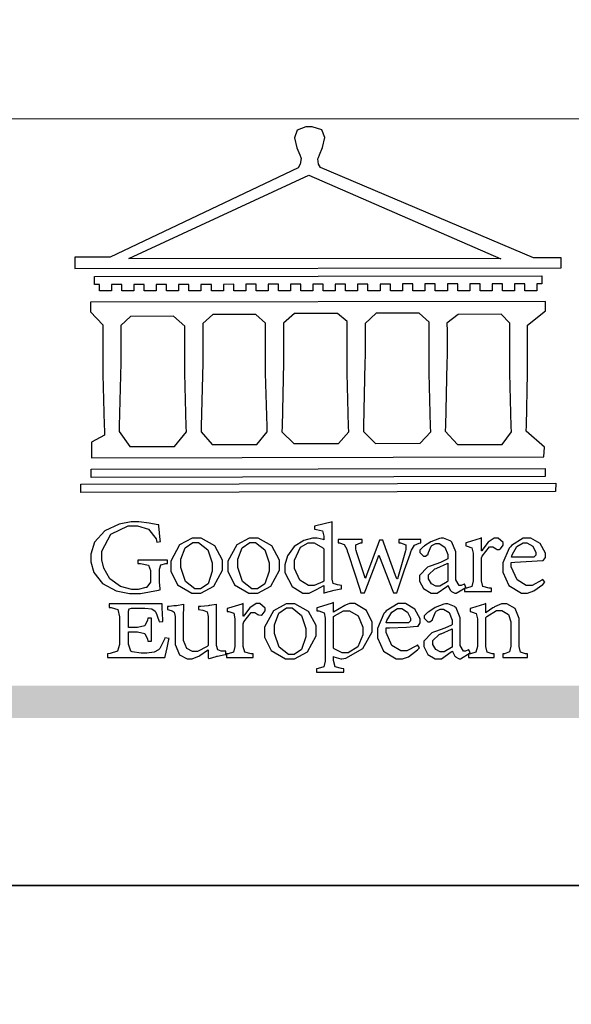
# Model space of a CAD drawing. Units: millimetres. Extents: x 22527 to 30927, y 3116 to 14996.
# Drawn here: x 23326 to 23651, y 8986 to 9566 of the extents above; entities that cross this region are included whole.
import ezdxf

# ---------------------------------------------------------------- set-up
doc = ezdxf.new("R2010")
doc.units = ezdxf.units.MM

# ---------------------------------------------------------------- blocks, each defined once
blk = doc.blocks.new('CoodWare European')
at = {"color": 7}
for points in [[(9356.461, 3771.165), (9355.336, 3771.165), (9346.617, 3774.863), (9346.617, 3774.863), (9346.544, 3774.99), (9346.514, 3775.221), (9346.536, 3775.273), (9346.577, 3775.374), (9346.703, 3775.677), (9346.803, 3776.083), (9346.671, 3776.399), (9346.279, 3776.525), (9346.148, 3776.525), (9346.028, 3776.523), (9345.67, 3776.391), (9345.557, 3776.074), (9345.658, 3775.67), (9345.782, 3775.374), (9345.821, 3775.273), (9345.837, 3775.226), (9345.794, 3774.991), (9345.715, 3774.852), (9345.715, 3774.852), (9338.027, 3771.189), (9336.586, 3771.189), (9336.586, 3770.732), (9356.461, 3770.755), (9356.461, 3771.165)], [(9338.79, 3771.142), (9346.148, 3774.547), (9354, 3771.129), (9338.79, 3771.142)], [(9355.665, 3770.1), (9355.465, 3770.1), (9355.465, 3769.819), (9354.973, 3769.819), (9354.973, 3770.1), (9354.551, 3770.1), (9354.551, 3769.819), (9354.059, 3769.819), (9354.059, 3770.1), (9353.637, 3770.1), (9353.637, 3769.819), (9353.145, 3769.819), (9353.145, 3770.1), (9352.722, 3770.1), (9352.722, 3769.819), (9352.231, 3769.819), (9352.231, 3770.1), (9351.809, 3770.1), (9351.809, 3769.819), (9351.316, 3769.819), (9351.316, 3770.1), (9350.894, 3770.1), (9350.894, 3769.819), (9350.403, 3769.819), (9350.403, 3770.1), (9349.981, 3770.1), (9349.981, 3769.819), (9349.488, 3769.819), (9349.488, 3770.088), (9349.067, 3770.088), (9349.067, 3769.819), (9348.562, 3769.819), (9348.562, 3770.088), (9348.14, 3770.088), (9348.14, 3769.819), (9347.649, 3769.819), (9347.649, 3770.088), (9347.227, 3770.088), (9347.227, 3769.819), (9346.734, 3769.819), (9346.734, 3770.088), (9346.313, 3770.088), (9346.313, 3769.819), (9345.821, 3769.819), (9345.821, 3770.088), (9345.398, 3770.088), (9345.398, 3769.819), (9344.906, 3769.819), (9344.906, 3770.088), (9344.485, 3770.088), (9344.485, 3769.819), (9343.991, 3769.819), (9343.991, 3770.088), (9343.57, 3770.088), (9343.57, 3769.819), (9343.079, 3769.819), (9343.079, 3770.088), (9342.657, 3770.078), (9342.657, 3769.819), (9342.164, 3769.819), (9342.164, 3770.078), (9341.731, 3770.078), (9341.731, 3769.819), (9341.238, 3769.819), (9341.238, 3770.078), (9340.816, 3770.078), (9340.816, 3769.819), (9340.325, 3769.819), (9340.325, 3770.078), (9339.902, 3770.078), (9339.902, 3769.819), (9339.41, 3769.819), (9339.41, 3770.078), (9338.989, 3770.078), (9338.989, 3769.819), (9338.495, 3769.819), (9338.495, 3770.078), (9338.074, 3770.078), (9338.074, 3769.819), (9337.582, 3769.819), (9337.582, 3770.078), (9337.384, 3770.078), (9337.384, 3770.405), (9355.665, 3770.428), (9355.665, 3770.1)], [(9355.09, 3768.414), (9355.828, 3769), (9355.828, 3769.375), (9337.22, 3769.352), (9337.22, 3768.953), (9337.722, 3768.427), (9337.722, 3767.163), (9337.722, 3766.396), (9337.781, 3764.314), (9337.793, 3764.097), (9337.793, 3763.909), (9337.265, 3763.618), (9337.265, 3762.986), (9355.758, 3763.02), (9355.782, 3763.419), (9355.032, 3764.073), (9355.04, 3764.293), (9355.09, 3766.446), (9355.09, 3767.163), (9355.09, 3768.414)], [(9344.449, 3764.051), (9344.436, 3764.271), (9344.379, 3766.44), (9344.379, 3767.163), (9344.379, 3768.497), (9343.98, 3768.847), (9342.222, 3768.847), (9341.812, 3768.473), (9341.812, 3767.163), (9341.809, 3766.872), (9341.751, 3764.271), (9341.742, 3764.051), (9342.188, 3763.524), (9344.016, 3763.524), (9344.449, 3764.051)], [(9347.777, 3764.051), (9347.765, 3764.271), (9347.707, 3766.44), (9347.707, 3767.163), (9347.707, 3768.556), (9347.32, 3768.894), (9345.562, 3768.894), (9345.105, 3768.486), (9345.105, 3768.402), (9345.116, 3768.211), (9345.116, 3768.146), (9345.116, 3767.163), (9345.113, 3766.872), (9345.054, 3764.271), (9345.047, 3764.051), (9345.527, 3763.571), (9347.356, 3763.571), (9347.777, 3764.051)], [(9351.128, 3764.051), (9351.116, 3764.271), (9351.059, 3766.44), (9351.059, 3767.163), (9351.059, 3768.531), (9350.66, 3768.906), (9348.902, 3768.906), (9348.445, 3768.473), (9348.445, 3767.163), (9348.442, 3766.873), (9348.383, 3764.282), (9348.375, 3764.062), (9348.866, 3763.571), (9350.696, 3763.582), (9351.128, 3764.051)], [(9354.433, 3764.051), (9354.422, 3764.271), (9354.363, 3766.44), (9354.363, 3767.163), (9354.363, 3768.497), (9354.011, 3768.86), (9352.254, 3768.847), (9351.785, 3768.486), (9351.786, 3768.457), (9351.796, 3768.224), (9351.796, 3768.146), (9351.796, 3767.163), (9351.793, 3766.873), (9351.734, 3764.293), (9351.726, 3764.073), (9352.22, 3763.524), (9354.047, 3763.524), (9354.433, 3764.051)], [(9338.461, 3768.403), (9338.461, 3767.163), (9338.458, 3766.873), (9338.399, 3764.282), (9338.391, 3764.062), (9338.824, 3763.442), (9340.652, 3763.442), (9341.145, 3764.051), (9341.132, 3764.271), (9341.075, 3766.44), (9341.075, 3767.163), (9341.075, 3768.369), (9340.618, 3768.777), (9338.86, 3768.766), (9338.461, 3768.403)], [(9355.805, 3762.213), (9337.242, 3762.179), (9337.242, 3762.518), (9355.805, 3762.552), (9355.805, 3762.213)], [(9356.227, 3761.604), (9336.821, 3761.57), (9336.821, 3761.909), (9356.238, 3761.945), (9356.227, 3761.604)], [(9340.37, 3758.797), (9339.153, 3758.797), (9339.153, 3758.667), (9339.262, 3758.66), (9339.591, 3758.589), (9339.668, 3758.377), (9339.668, 3758.305), (9339.668, 3757.965), (9339.668, 3757.895), (9339.53, 3757.698), (9339.504, 3757.685), (9339.477, 3757.674), (9339.163, 3757.602), (9339.059, 3757.602), (9338.904, 3757.602), (9338.443, 3757.724), (9338.017, 3758.037), (9337.768, 3758.463), (9337.688, 3758.81), (9337.688, 3758.925), (9337.688, 3759.16), (9338.056, 3759.861), (9338.754, 3760.2), (9338.989, 3760.2), (9339.137, 3760.2), (9339.586, 3760.07), (9339.905, 3759.669), (9339.937, 3759.534), (9340.079, 3759.557), (9340.069, 3759.628), (9340.011, 3760.198), (9340.009, 3760.236), (9339.967, 3760.245), (9339.625, 3760.314), (9339.2, 3760.364), (9339.059, 3760.364), (9338.889, 3760.364), (9338.386, 3760.275), (9337.8, 3760), (9337.387, 3759.536), (9337.231, 3759.043), (9337.231, 3758.878), (9337.231, 3758.733), (9337.356, 3758.299), (9337.714, 3757.843), (9338.267, 3757.547), (9338.808, 3757.439), (9338.989, 3757.439), (9339.26, 3757.439), (9340.002, 3757.576), (9340.079, 3757.591), (9340.072, 3757.623), (9340.043, 3757.906), (9340.043, 3758.001), (9340.043, 3758.375), (9340.043, 3758.432), (9340.092, 3758.601), (9340.299, 3758.66), (9340.37, 3758.667), (9340.37, 3758.797)], [(9347.484, 3757.766), (9347.32, 3757.789), (9347.276, 3757.796), (9347.143, 3757.848), (9347.097, 3758.016), (9347.097, 3758.071), (9347.097, 3760.364), (9347.055, 3760.35), (9346.432, 3760.198), (9346.371, 3760.188), (9346.371, 3760.06), (9346.453, 3760.058), (9346.7, 3760), (9346.757, 3759.781), (9346.757, 3759.708), (9346.757, 3759.627), (9346.731, 3759.641), (9346.487, 3759.697), (9346.407, 3759.697), (9346.29, 3759.697), (9345.94, 3759.606), (9345.545, 3759.35), (9345.268, 3758.968), (9345.165, 3758.611), (9345.165, 3758.493), (9345.165, 3758.299), (9345.465, 3757.713), (9345.907, 3757.451), (9346.056, 3757.451), (9346.155, 3757.451), (9346.402, 3757.565), (9346.453, 3757.591), (9346.757, 3757.766), (9346.757, 3757.451), (9346.821, 3757.475), (9347.177, 3757.57), (9347.457, 3757.625), (9347.484, 3757.626), (9347.484, 3757.766)], [(9341.555, 3759.697), (9341.381, 3759.697), (9340.864, 3759.42), (9340.501, 3758.751), (9340.501, 3758.527), (9340.501, 3758.343), (9340.78, 3757.788), (9341.362, 3757.451), (9341.555, 3757.451), (9341.731, 3757.451), (9342.258, 3757.732), (9342.61, 3758.391), (9342.61, 3758.61), (9342.61, 3758.803), (9342.306, 3759.383), (9341.742, 3759.697), (9341.555, 3759.697)], [(9343.887, 3759.697), (9343.713, 3759.697), (9343.196, 3759.42), (9342.831, 3758.751), (9342.831, 3758.527), (9342.831, 3758.343), (9343.113, 3757.788), (9343.694, 3757.451), (9343.887, 3757.451), (9344.063, 3757.451), (9344.591, 3757.732), (9344.942, 3758.391), (9344.942, 3758.61), (9344.942, 3758.803), (9344.634, 3759.383), (9344.073, 3759.697), (9343.887, 3759.697)], [(9350.719, 3759.639), (9349.828, 3759.639), (9349.828, 3759.51), (9349.898, 3759.5), (9350.107, 3759.425), (9350.113, 3759.24), (9350.099, 3759.183), (9350.074, 3759.087), (9349.796, 3758.123), (9349.77, 3758.035), (9349.745, 3758.035), (9349.695, 3758.17), (9349.217, 3759.487), (9349.172, 3759.615), (9349.031, 3759.615), (9348.977, 3759.469), (9348.504, 3758.177), (9348.456, 3758.06), (9348.446, 3758.06), (9348.416, 3758.154), (9348.111, 3759.102), (9348.082, 3759.194), (9348.066, 3759.248), (9348.067, 3759.423), (9348.261, 3759.5), (9348.328, 3759.51), (9348.328, 3759.639), (9347.345, 3759.639), (9347.345, 3759.51), (9347.405, 3759.505), (9347.592, 3759.435), (9347.698, 3759.248), (9347.719, 3759.183), (9347.771, 3759.034), (9348.228, 3757.605), (9348.269, 3757.462), (9348.422, 3757.462), (9348.471, 3757.601), (9348.961, 3758.876), (9349.008, 3758.996), (9349.057, 3758.867), (9349.552, 3757.597), (9349.605, 3757.462), (9349.745, 3757.462), (9349.797, 3757.626), (9350.054, 3758.397), (9350.282, 3759.036), (9350.321, 3759.135), (9350.347, 3759.204), (9350.467, 3759.407), (9350.657, 3759.498), (9350.719, 3759.51), (9350.719, 3759.639)], [(9352.558, 3757.685), (9352.512, 3757.825), (9352.499, 3757.82), (9352.377, 3757.766), (9352.337, 3757.766), (9352.292, 3757.766), (9352.161, 3757.986), (9352.161, 3758.06), (9352.161, 3758.984), (9352.161, 3759.131), (9351.99, 3759.534), (9351.949, 3759.568), (9351.922, 3759.589), (9351.651, 3759.697), (9351.562, 3759.697), (9351.489, 3759.682), (9351.139, 3759.54), (9350.876, 3759.383), (9350.847, 3759.358), (9350.823, 3759.342), (9350.683, 3759.206), (9350.683, 3759.16), (9350.683, 3759.111), (9350.832, 3758.96), (9350.883, 3758.96), (9350.917, 3758.96), (9351.02, 3759.049), (9351.023, 3759.066), (9351.035, 3759.104), (9351.15, 3759.365), (9351.164, 3759.381), (9351.176, 3759.396), (9351.342, 3759.476), (9351.399, 3759.476), (9351.475, 3759.476), (9351.707, 3759.332), (9351.832, 3759.028), (9351.832, 3758.925), (9351.832, 3758.856), (9351.806, 3758.836), (9351.526, 3758.703), (9351.145, 3758.564), (9351.07, 3758.54), (9351.002, 3758.517), (9350.672, 3758.165), (9350.672, 3758.048), (9350.672, 3757.944), (9350.831, 3757.632), (9351.142, 3757.451), (9351.246, 3757.451), (9351.394, 3757.451), (9351.789, 3757.724), (9351.843, 3757.755), (9351.847, 3757.736), (9351.942, 3757.55), (9351.96, 3757.532), (9351.972, 3757.521), (9352.121, 3757.451), (9352.172, 3757.451), (9352.558, 3757.685)], [(9353.204, 3759.183), (9353.204, 3759.708), (9353.15, 3759.682), (9352.613, 3759.519), (9352.558, 3759.51), (9352.558, 3759.381), (9352.623, 3759.375), (9352.815, 3759.305), (9352.864, 3759.082), (9352.864, 3759.007), (9352.864, 3758.024), (9352.864, 3757.949), (9352.805, 3757.719), (9352.585, 3757.653), (9352.512, 3757.649), (9352.512, 3757.509), (9353.612, 3757.509), (9353.612, 3757.649), (9353.525, 3757.653), (9353.262, 3757.719), (9353.204, 3757.949), (9353.204, 3758.024), (9353.204, 3758.89), (9353.23, 3758.963), (9353.526, 3759.347), (9353.626, 3759.347), (9353.675, 3759.347), (9353.81, 3759.262), (9353.824, 3759.241), (9353.832, 3759.236), (9353.938, 3759.236), (9353.953, 3759.241), (9353.975, 3759.254), (9354.095, 3759.411), (9354.095, 3759.463), (9354.095, 3759.521), (9353.883, 3759.697), (9353.813, 3759.697), (9353.728, 3759.697), (9353.477, 3759.533), (9353.253, 3759.244), (9353.215, 3759.183), (9353.204, 3759.183)], [(9355.71, 3758.012), (9355.667, 3757.975), (9355.277, 3757.766), (9355.149, 3757.766), (9355.027, 3757.766), (9354.661, 3757.99), (9354.422, 3758.525), (9354.422, 3758.703), (9354.569, 3758.709), (9355.265, 3758.75), (9355.702, 3758.782), (9355.724, 3758.786), (9355.743, 3758.792), (9355.816, 3758.909), (9355.816, 3758.948), (9355.816, 3759.08), (9355.606, 3759.472), (9355.219, 3759.697), (9355.09, 3759.697), (9354.914, 3759.697), (9354.436, 3759.402), (9354.387, 3759.347), (9354.337, 3759.292), (9354.071, 3758.693), (9354.071, 3758.493), (9354.071, 3758.31), (9354.319, 3757.762), (9354.836, 3757.451), (9355.009, 3757.451), (9355.092, 3757.451), (9355.343, 3757.537), (9355.717, 3757.806), (9355.794, 3757.895), (9355.71, 3758.012)], [(9341.508, 3759.523), (9341.635, 3759.523), (9342.021, 3759.222), (9342.2, 3758.693), (9342.2, 3758.515), (9342.2, 3758.344), (9342.029, 3757.827), (9341.717, 3757.626), (9341.614, 3757.626), (9341.485, 3757.626), (9341.103, 3757.926), (9340.911, 3758.493), (9340.911, 3758.68), (9340.911, 3758.838), (9341.09, 3759.308), (9341.402, 3759.523), (9341.508, 3759.523)], [(9343.84, 3759.523), (9343.966, 3759.523), (9344.342, 3759.222), (9344.519, 3758.693), (9344.519, 3758.515), (9344.519, 3758.344), (9344.35, 3757.827), (9344.045, 3757.626), (9343.944, 3757.626), (9343.816, 3757.626), (9343.435, 3757.926), (9343.243, 3758.493), (9343.243, 3758.68), (9343.243, 3758.838), (9343.422, 3759.308), (9343.734, 3759.523), (9343.84, 3759.523)], [(9346.757, 3757.931), (9346.724, 3757.911), (9346.363, 3757.755), (9346.243, 3757.755), (9346.126, 3757.755), (9345.779, 3757.974), (9345.562, 3758.46), (9345.562, 3758.621), (9345.562, 3758.797), (9345.803, 3759.324), (9346.124, 3759.51), (9346.231, 3759.51), (9346.361, 3759.51), (9346.721, 3759.306), (9346.757, 3759.264), (9346.757, 3757.931)], [(9354.984, 3759.51), (9355.064, 3759.51), (9355.309, 3759.368), (9355.431, 3759.114), (9355.431, 3759.03), (9355.431, 3759.003), (9355.341, 3758.925), (9355.312, 3758.925), (9355.235, 3758.924), (9354.633, 3758.914), (9354.433, 3758.914), (9354.456, 3759.012), (9354.656, 3759.357), (9354.902, 3759.51), (9354.984, 3759.51)], [(9351.832, 3757.931), (9351.807, 3757.911), (9351.5, 3757.732), (9351.399, 3757.732), (9351.339, 3757.732), (9351.16, 3757.828), (9351.036, 3758.038), (9351.036, 3758.107), (9351.036, 3758.195), (9351.301, 3758.437), (9351.352, 3758.457), (9351.378, 3758.472), (9351.806, 3758.665), (9351.832, 3758.68), (9351.832, 3757.931)], [(9340.266, 3755.613), (9340.252, 3755.564), (9340.051, 3755.178), (9340.032, 3755.158), (9340.004, 3755.128), (9339.824, 3755.032), (9339.521, 3754.993), (9339.422, 3754.993), (9339.29, 3754.993), (9338.917, 3755.047), (9338.894, 3755.063), (9338.873, 3755.078), (9338.777, 3755.366), (9338.777, 3755.462), (9338.777, 3755.859), (9339.047, 3755.859), (9339.143, 3755.859), (9339.436, 3755.803), (9339.547, 3755.568), (9339.563, 3755.485), (9339.714, 3755.485), (9339.714, 3756.42), (9339.563, 3756.42), (9339.548, 3756.341), (9339.444, 3756.111), (9339.146, 3756.046), (9339.047, 3756.046), (9338.777, 3756.046), (9338.777, 3756.678), (9338.777, 3756.71), (9338.795, 3756.808), (9338.896, 3756.831), (9338.93, 3756.831), (9339.352, 3756.831), (9339.444, 3756.831), (9339.724, 3756.8), (9339.864, 3756.717), (9339.878, 3756.69), (9339.895, 3756.665), (9340.019, 3756.323), (9340.032, 3756.269), (9340.183, 3756.292), (9340.18, 3756.36), (9340.149, 3756.845), (9340.149, 3757.006), (9337.981, 3757.006), (9337.981, 3756.867), (9338.071, 3756.858), (9338.336, 3756.776), (9338.402, 3756.484), (9338.402, 3756.387), (9338.402, 3755.438), (9338.402, 3755.346), (9338.328, 3755.068), (9338.025, 3754.978), (9337.922, 3754.97), (9337.922, 3754.817), (9340.266, 3754.817), (9340.277, 3754.856), (9340.356, 3755.21), (9340.424, 3755.556), (9340.431, 3755.591), (9340.266, 3755.613)], [(9342.75, 3755.076), (9342.61, 3755.076), (9342.563, 3755.079), (9342.421, 3755.13), (9342.376, 3755.309), (9342.376, 3755.368), (9342.376, 3756.995), (9342.361, 3756.99), (9342.104, 3756.943), (9342.069, 3756.936), (9342.037, 3756.933), (9341.736, 3756.9), (9341.636, 3756.9), (9341.636, 3756.772), (9341.812, 3756.749), (9341.853, 3756.744), (9341.985, 3756.683), (9342.035, 3756.487), (9342.035, 3756.42), (9342.035, 3755.309), (9341.988, 3755.268), (9341.601, 3755.063), (9341.472, 3755.063), (9341.394, 3755.063), (9341.16, 3755.178), (9341.017, 3755.514), (9341.017, 3755.625), (9341.017, 3756.269), (9341.017, 3756.451), (9341.033, 3756.954), (9341.039, 3756.995), (9341.021, 3756.99), (9340.742, 3756.93), (9340.71, 3756.924), (9340.624, 3756.924), (9340.433, 3756.9), (9340.37, 3756.9), (9340.37, 3756.772), (9340.523, 3756.736), (9340.553, 3756.731), (9340.644, 3756.676), (9340.676, 3756.486), (9340.676, 3756.42), (9340.676, 3755.496), (9340.676, 3755.353), (9340.862, 3754.921), (9341.179, 3754.759), (9341.285, 3754.759), (9341.375, 3754.759), (9341.612, 3754.856), (9341.648, 3754.876), (9341.685, 3754.897), (9342.003, 3755.11), (9342.035, 3755.133), (9342.035, 3754.795), (9342.069, 3754.759), (9342.087, 3754.768), (9342.358, 3754.856), (9342.387, 3754.865), (9342.418, 3754.874), (9342.725, 3754.933), (9342.75, 3754.935), (9342.75, 3755.076)], [(9343.464, 3756.504), (9343.464, 3757.018), (9343.409, 3756.995), (9342.867, 3756.832), (9342.809, 3756.819), (9342.809, 3756.702), (9342.877, 3756.694), (9343.077, 3756.626), (9343.126, 3756.403), (9343.126, 3756.328), (9343.126, 3755.332), (9343.126, 3755.259), (9343.067, 3755.036), (9342.847, 3754.965), (9342.774, 3754.959), (9342.774, 3754.817), (9343.874, 3754.817), (9343.874, 3754.959), (9343.785, 3754.964), (9343.524, 3755.036), (9343.464, 3755.259), (9343.464, 3755.332), (9343.464, 3756.199), (9343.49, 3756.272), (9343.788, 3756.655), (9343.887, 3756.655), (9343.937, 3756.655), (9344.068, 3756.58), (9344.086, 3756.562), (9344.094, 3756.557), (9344.2, 3756.548), (9344.215, 3756.549), (9344.237, 3756.562), (9344.356, 3756.72), (9344.356, 3756.772), (9344.356, 3756.834), (9344.145, 3757.018), (9344.075, 3757.018), (9343.99, 3757.018), (9343.736, 3756.849), (9343.51, 3756.562), (9343.476, 3756.504), (9343.464, 3756.504)], [(9345.386, 3757.006), (9345.214, 3757.006), (9344.696, 3756.73), (9344.332, 3756.061), (9344.332, 3755.836), (9344.332, 3755.652), (9344.612, 3755.096), (9345.193, 3754.759), (9345.386, 3754.759), (9345.562, 3754.759), (9346.09, 3755.042), (9346.441, 3755.708), (9346.441, 3755.929), (9346.441, 3756.121), (9346.134, 3756.697), (9345.572, 3757.006), (9345.386, 3757.006)], [(9345.339, 3756.842), (9345.465, 3756.842), (9345.846, 3756.536), (9346.02, 3756.004), (9346.02, 3755.825), (9346.02, 3755.654), (9345.85, 3755.138), (9345.546, 3754.935), (9345.445, 3754.935), (9345.317, 3754.935), (9344.934, 3755.234), (9344.742, 3755.801), (9344.742, 3755.988), (9344.742, 3756.147), (9344.921, 3756.626), (9345.233, 3756.842), (9345.339, 3756.842)], [(9347.156, 3756.666), (9347.156, 3757.065), (9347.102, 3757.042), (9346.526, 3756.863), (9346.477, 3756.853), (9346.477, 3756.725), (9346.55, 3756.718), (9346.769, 3756.648), (9346.817, 3756.426), (9346.817, 3756.351), (9346.817, 3754.736), (9346.817, 3754.661), (9346.754, 3754.433), (9346.529, 3754.359), (9346.453, 3754.35), (9346.453, 3754.21), (9347.579, 3754.21), (9347.579, 3754.35), (9347.488, 3754.359), (9347.221, 3754.44), (9347.156, 3754.698), (9347.156, 3754.783), (9347.156, 3754.853), (9347.172, 3754.845), (9347.46, 3754.762), (9347.496, 3754.759), (9347.657, 3754.788), (9348.359, 3755.185), (9348.738, 3755.867), (9348.738, 3756.093), (9348.738, 3756.256), (9348.502, 3756.741), (9348.028, 3757.018), (9347.87, 3757.018), (9347.809, 3757.018), (9347.644, 3756.951), (9347.624, 3756.936), (9347.156, 3756.666)], [(9347.156, 3756.491), (9347.193, 3756.52), (9347.559, 3756.725), (9347.683, 3756.725), (9347.802, 3756.725), (9348.158, 3756.513), (9348.352, 3756.059), (9348.352, 3755.906), (9348.352, 3755.743), (9348.155, 3755.253), (9347.756, 3755.005), (9347.624, 3755.005), (9347.507, 3755.005), (9347.182, 3755.166), (9347.156, 3755.192), (9347.156, 3756.491)], [(9350.59, 3755.332), (9350.546, 3755.291), (9350.155, 3755.088), (9350.027, 3755.088), (9349.905, 3755.088), (9349.54, 3755.306), (9349.301, 3755.844), (9349.301, 3756.024), (9349.449, 3756.027), (9350.144, 3756.059), (9350.58, 3756.092), (9350.602, 3756.093), (9350.621, 3756.1), (9350.696, 3756.227), (9350.696, 3756.269), (9350.696, 3756.399), (9350.486, 3756.789), (9350.097, 3757.018), (9349.968, 3757.018), (9349.792, 3757.018), (9349.314, 3756.72), (9349.265, 3756.666), (9349.215, 3756.611), (9348.95, 3756.004), (9348.95, 3755.801), (9348.95, 3755.62), (9349.199, 3755.074), (9349.715, 3754.759), (9349.887, 3754.759), (9349.97, 3754.759), (9350.221, 3754.848), (9350.595, 3755.124), (9350.672, 3755.216), (9350.59, 3755.332)], [(9349.862, 3756.819), (9349.942, 3756.819), (9350.186, 3756.676), (9350.309, 3756.424), (9350.309, 3756.339), (9350.309, 3756.313), (9350.214, 3756.237), (9350.191, 3756.234), (9349.972, 3756.234), (9349.386, 3756.232), (9349.312, 3756.234), (9349.335, 3756.331), (9349.534, 3756.673), (9349.773, 3756.819), (9349.853, 3756.819), (9349.862, 3756.819)], [(9352.735, 3755.005), (9352.688, 3755.133), (9352.675, 3755.128), (9352.553, 3755.076), (9352.512, 3755.076), (9352.468, 3755.076), (9352.337, 3755.304), (9352.337, 3755.379), (9352.337, 3756.292), (9352.337, 3756.438), (9352.166, 3756.844), (9352.125, 3756.878), (9352.097, 3756.902), (9351.827, 3757.006), (9351.737, 3757.006), (9351.665, 3756.995), (9351.314, 3756.855), (9351.052, 3756.69), (9351.023, 3756.666), (9350.999, 3756.652), (9350.86, 3756.523), (9350.86, 3756.479), (9350.86, 3756.427), (9351.008, 3756.269), (9351.059, 3756.269), (9351.093, 3756.269), (9351.196, 3756.357), (9351.199, 3756.373), (9351.21, 3756.412), (9351.326, 3756.674), (9351.34, 3756.69), (9351.352, 3756.705), (9351.518, 3756.795), (9351.575, 3756.795), (9351.651, 3756.795), (9351.882, 3756.652), (9352.008, 3756.339), (9352.008, 3756.234), (9352.008, 3756.163), (9351.98, 3756.144), (9351.7, 3756.015), (9351.321, 3755.875), (9351.246, 3755.848), (9351.178, 3755.828), (9350.847, 3755.483), (9350.847, 3755.368), (9350.847, 3755.262), (9351.007, 3754.941), (9351.317, 3754.759), (9351.422, 3754.759), (9351.57, 3754.759), (9351.965, 3755.042), (9352.019, 3755.076), (9352.022, 3755.057), (9352.118, 3754.871), (9352.136, 3754.853), (9352.145, 3754.842), (9352.296, 3754.759), (9352.348, 3754.759), (9352.735, 3755.005)], [(9355.079, 3754.817), (9355.079, 3754.959), (9355.007, 3754.967), (9354.799, 3755.036), (9354.75, 3755.259), (9354.75, 3755.332), (9354.75, 3756.281), (9354.75, 3756.416), (9354.579, 3756.819), (9354.241, 3757.006), (9354.129, 3757.006), (9354.023, 3757.006), (9353.738, 3756.888), (9353.707, 3756.867), (9353.675, 3756.847), (9353.402, 3756.661), (9353.38, 3756.643), (9353.38, 3757.018), (9353.332, 3756.995), (9352.793, 3756.832), (9352.735, 3756.819), (9352.735, 3756.702), (9352.799, 3756.69), (9352.987, 3756.613), (9353.039, 3756.399), (9353.039, 3756.328), (9353.039, 3755.332), (9353.039, 3755.26), (9352.979, 3755.04), (9352.751, 3754.967), (9352.675, 3754.959), (9352.675, 3754.817), (9353.718, 3754.817), (9353.718, 3754.959), (9353.645, 3754.967), (9353.43, 3755.036), (9353.38, 3755.259), (9353.38, 3755.332), (9353.38, 3756.456), (9353.417, 3756.495), (9353.817, 3756.736), (9353.953, 3756.736), (9354.042, 3756.736), (9354.312, 3756.579), (9354.41, 3756.268), (9354.41, 3756.163), (9354.41, 3755.356), (9354.41, 3755.28), (9354.355, 3755.049), (9354.143, 3754.967), (9354.071, 3754.959), (9354.071, 3754.817), (9355.079, 3754.817)], [(9352.008, 3755.239), (9351.983, 3755.219), (9351.676, 3755.052), (9351.575, 3755.052), (9351.515, 3755.052), (9351.335, 3755.141), (9351.212, 3755.346), (9351.212, 3755.415), (9351.212, 3755.506), (9351.477, 3755.758), (9351.527, 3755.778), (9351.554, 3755.79), (9351.98, 3755.976), (9352.008, 3755.988), (9352.008, 3755.239)]]:
    blk.add_lwpolyline(points, close=True, dxfattribs=at)
blk = doc.blocks.new('20')
h = blk.add_hatch(color=256)
h.dxf.hatch_style = 1
h.paths.add_polyline_path([(-159.77, 117.67), (-8246.85, 117.67), (-8246.85, 98.72), (-159.77, 98.72)])
at = {"color": 250, "lineweight": 20}
blk.add_line((-689.34, 451.55), (-8249.48, 451.55), dxfattribs=at)
blk.add_lwpolyline([(-8400, 5940), (0, 5940), (0, 0), (-8400, 0)], close=True)
at = {"xscale": 14.4, "yscale": 14.4, "zscale": 14.4}
blk.add_blockref('CoodWare European', (-142014.6, -53935.05), dxfattribs=at)

msp = doc.modelspace()

# ---------------------------------------------------------------- block references
for p in [(30926.63, 9055.93), (30926.63, 3115.93)]:
    msp.add_blockref('20', p)

doc.saveas('drawing.dxf')
